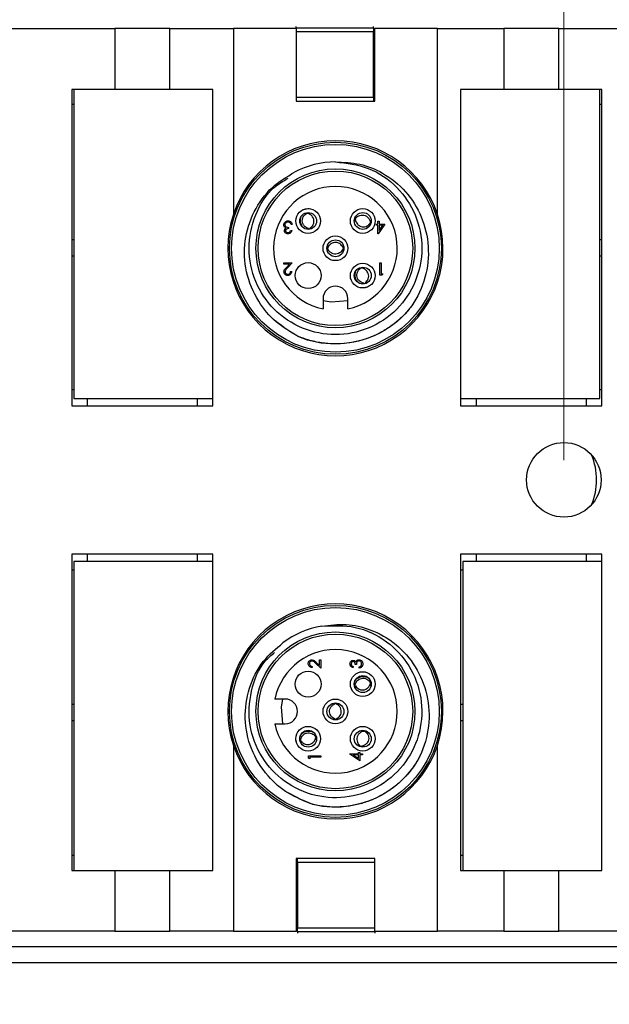
# Model space of a CAD drawing. Units: inches. Extents: x 0.4 to 16.6, y 0.2 to 10.8.
# Drawn here: x 6.8 to 8.3, y 3.9 to 6.4 of the extents above; entities that cross this region are included whole.
import ezdxf

# ---------------------------------------------------------------- set-up
doc = ezdxf.new("R2010")
doc.units = ezdxf.units.IN
doc.header["$MEASUREMENT"] = 0
doc.styles.add('SLDTEXTSTYLE0', font='TXT', dxfattribs={"width": 0.75})
doc.dimstyles.new('SLDDIMSTYLE0', dxfattribs={"dimtxt": 0.166667, "dimasz": 0.156, "dimexe": 0, "dimexo": 0.0625, "dimgap": 0.041667, "dimtad": 0, "dimtih": 1, "dimtoh": 1, "dimdec": 1, "dimrnd": 1e-09, "dimzin": 12, "dimdsep": 46, "dimtxsty": 'SLDTEXTSTYLE0', "dimsah": 1, "dimcen": 0.09, "dimadec": 0, "dimazin": 3, "dimtfac": 1, "dimtdec": 1, "dimtofl": 0, "dimtmove": 0, "dimatfit": 3, "dimfxl": 0, "dimfrac": 2, "dimtolj": 1, "dimtzin": 12, "dimarcsym": 0})

# ---------------------------------------------------------------- blocks, each defined once
blk = doc.blocks.new('_D_1')
at = {"color": 7, "linetype": 'Continuous', "lineweight": 18}
for p, q in [((6.6804, 7.7534), (6.6804, 7.5283)), ((6.6804, 7.7534), (6.7142, 7.7534)), ((7.0617, 7.7534), (7.028, 7.7534)), ((7.0617, 7.7534), (7.0617, 7.5283)), ((5.3029, 6.0856), (5.3029, 7.6335)), ((8.1939, 5.3221), (8.1939, 7.6335)), ((6.6804, 7.5283), (6.7142, 7.5283)), ((7.0617, 7.5283), (7.028, 7.5283)), ((5.3029, 7.5085), (6.5165, 7.5085)), ((8.1939, 7.5085), (7.2256, 7.5085))]:
    blk.add_line(p, q, dxfattribs=at)
for points in [[(5.3029, 7.5085), (5.4589, 7.4825), (5.4589, 7.5345)], [(8.1939, 7.5085), (8.0379, 7.5345), (8.0379, 7.4825)]]:
    blk.add_solid(points, dxfattribs=at)
at = {"color": 7, "linetype": 'Continuous', "lineweight": 18, "char_height": 0.16667, "attachment_point": 1, "style": 'SLDTEXTSTYLE0'}
for s, insert in [('73', (6.748, 7.7233)), ('2.9', (6.7173, 7.4586))]:
    blk.add_mtext(s, dxfattribs=dict(at, insert=insert))
blk = doc.blocks.new('_D_2')
at = {"color": 7, "linetype": 'Continuous', "lineweight": 18}
for p, q in [((7.6231, 8.5679), (7.6231, 8.3429)), ((7.6231, 8.5679), (7.6569, 8.5679)), ((8.1276, 8.5679), (8.0938, 8.5679)), ((8.1276, 8.5679), (8.1276, 8.3429)), ((5.3029, 6.0856), (5.3029, 8.4481)), ((9.4929, 5.3221), (9.4929, 8.4481)), ((7.6231, 8.3429), (7.6569, 8.3429)), ((8.1276, 8.3429), (8.0938, 8.3429)), ((5.3029, 8.3231), (7.4592, 8.3231)), ((9.4929, 8.3231), (8.2915, 8.3231))]:
    blk.add_line(p, q, dxfattribs=at)
for points in [[(5.3029, 8.3231), (5.4589, 8.2971), (5.4589, 8.3491)], [(9.4929, 8.3231), (9.3369, 8.3491), (9.3369, 8.2971)]]:
    blk.add_solid(points, dxfattribs=at)
at = {"color": 7, "linetype": 'Continuous', "lineweight": 18, "char_height": 0.16667, "attachment_point": 1, "style": 'SLDTEXTSTYLE0'}
for s, insert in [('106', (7.6907, 8.5379)), ('4.2', (7.7215, 8.2732))]:
    blk.add_mtext(s, dxfattribs=dict(at, insert=insert))
blk = doc.blocks.new('_D_3')
at = {"color": 7, "linetype": 'Continuous', "lineweight": 18}
for p, q in [((8.7501, 9.3379), (8.7501, 9.1128)), ((8.7501, 9.3379), (8.7839, 9.3379)), ((9.2546, 9.3379), (9.2208, 9.3379)), ((9.2546, 9.3379), (9.2546, 9.1128)), ((5.3029, 6.0856), (5.3029, 9.218)), ((11.4619, 5.3221), (11.4619, 9.218)), ((8.7501, 9.1128), (8.7839, 9.1128)), ((9.2546, 9.1128), (9.2208, 9.1128)), ((5.3029, 9.093), (8.5862, 9.093)), ((11.4619, 9.093), (9.4184, 9.093))]:
    blk.add_line(p, q, dxfattribs=at)
for points in [[(5.3029, 9.093), (5.4589, 9.067), (5.4589, 9.119)], [(11.4619, 9.093), (11.3059, 9.119), (11.3059, 9.067)]]:
    blk.add_solid(points, dxfattribs=at)
at = {"color": 7, "linetype": 'Continuous', "lineweight": 18, "char_height": 0.16667, "attachment_point": 1, "style": 'SLDTEXTSTYLE0'}
for s, insert in [('156', (8.8176, 9.3078)), ('6.2', (8.8485, 9.0431))]:
    blk.add_mtext(s, dxfattribs=dict(at, insert=insert))
blk = doc.blocks.new('_D_6')
at = {"color": 7, "linetype": 'Continuous', "lineweight": 18}
for p, q in [((5.1179, 4.2421), (5.1179, 3.5234)), ((12.1779, 4.0546), (12.1779, 3.5234)), ((8.3372, 3.8933), (8.3372, 3.6683)), ((8.3372, 3.8933), (8.371, 3.8933)), ((8.8417, 3.8933), (8.8079, 3.8933)), ((8.8417, 3.8933), (8.8417, 3.6683)), ((8.3372, 3.6683), (8.371, 3.6683)), ((8.8417, 3.6683), (8.8079, 3.6683)), ((5.1179, 3.6484), (8.1733, 3.6484)), ((12.1779, 3.6484), (9.0056, 3.6484))]:
    blk.add_line(p, q, dxfattribs=at)
for points in [[(5.1179, 3.6484), (5.2739, 3.6224), (5.2739, 3.6744)], [(12.1779, 3.6484), (12.0219, 3.6744), (12.0219, 3.6224)]]:
    blk.add_solid(points, dxfattribs=at)
at = {"color": 7, "linetype": 'Continuous', "lineweight": 18, "char_height": 0.16667, "attachment_point": 1, "style": 'SLDTEXTSTYLE0'}
for s, insert in [('179', (8.4048, 3.8633)), ('7.1', (8.4356, 3.5985))]:
    blk.add_mtext(s, dxfattribs=dict(at, insert=insert))

msp = doc.modelspace()

# ---------------------------------------------------------------- linework, layer by layer
at = {"color": 7, "linetype": 'Continuous', "lineweight": 25}
for p, q in [((7.5119, 6.4235), (7.5119, 6.427)), ((7.5119, 6.4235), (7.7089, 6.4235)), ((7.5119, 6.4221), (7.5119, 6.4235)), ((7.7089, 6.4235), (7.7089, 6.427)), ((7.7089, 6.4235), (7.7089, 6.4135)), ((6.3879, 6.4221), (7.0499, 6.4221)), ((7.0499, 6.4221), (7.0499, 6.2671)), ((7.1899, 6.4221), (7.0499, 6.4221)), ((7.1899, 6.2671), (7.1899, 6.4221)), ((7.1899, 6.4221), (7.3519, 6.4221)), ((7.3519, 6.4221), (7.3519, 5.9486)), ((7.5119, 6.4221), (7.3519, 6.4221)), ((7.5119, 6.4221), (7.5119, 6.2371)), ((7.7089, 6.4135), (7.5119, 6.4135)), ((7.5119, 6.4135), (7.5119, 6.2471)), ((7.7089, 6.4221), (7.7119, 6.4221)), ((7.7089, 6.2471), (7.7089, 6.4135)), ((7.7119, 6.2371), (7.7119, 6.4221)), ((7.8719, 6.4221), (7.7119, 6.4221)), ((7.8719, 5.9486), (7.8719, 6.4221)), ((7.8719, 6.4221), (8.0409, 6.4221)), ((8.0409, 6.4221), (8.0409, 6.2671)), ((8.1809, 6.4221), (8.0409, 6.4221)), ((8.1809, 6.2671), (8.1809, 6.4221)), ((8.1809, 6.4221), (8.3429, 6.4221)), ((7.7119, 6.3871), (7.7089, 6.3871)), ((7.7089, 6.3681), (7.7119, 6.3681)), ((7.0499, 6.2671), (6.9399, 6.2671)), ((6.9399, 6.2671), (6.9399, 5.4611)), ((6.9456, 6.2671), (6.9456, 5.4797)), ((7.2999, 6.2671), (6.9456, 6.2671)), ((7.2999, 6.2671), (7.1899, 6.2671)), ((7.2999, 5.4611), (7.2999, 6.2671)), ((7.2999, 5.4797), (7.2999, 6.2671)), ((7.5119, 6.2471), (7.7089, 6.2471)), ((7.7089, 6.2471), (7.7089, 6.2371)), ((8.0409, 6.2671), (7.9309, 6.2671)), ((7.9309, 6.2671), (7.9309, 5.4611)), ((8.2853, 6.2671), (7.9309, 6.2671)), ((7.9309, 6.2671), (7.9309, 5.4797)), ((8.2909, 6.2671), (8.1809, 6.2671)), ((8.2853, 5.4797), (8.2853, 6.2671)), ((8.2909, 5.4611), (8.2909, 6.2671)), ((6.9399, 6.2291), (6.9456, 6.2291)), ((7.5119, 6.2371), (7.7119, 6.2371)), ((8.2853, 6.2291), (8.2909, 6.2291)), ((7.5376, 5.9523), (7.5379, 5.9503)), ((7.5411, 5.953), (7.5415, 5.9508)), ((7.5016, 5.9227), (7.4987, 5.9227)), ((7.7023, 5.9279), (7.7003, 5.9285)), ((7.7166, 5.9239), (7.7202, 5.9239)), ((7.7166, 5.9207), (7.7166, 5.9239)), ((7.7202, 5.9207), (7.7166, 5.9207)), ((7.7202, 5.9311), (7.723, 5.9311)), ((7.7202, 5.9239), (7.7202, 5.9311)), ((7.7202, 5.8991), (7.7202, 5.9207)), ((7.7378, 5.9239), (7.7207, 5.8991)), ((7.723, 5.9311), (7.723, 5.9239)), ((7.723, 5.9239), (7.7378, 5.9239)), ((7.723, 5.9072), (7.7323, 5.9207)), ((7.723, 5.9207), (7.723, 5.9072)), ((7.7323, 5.9207), (7.723, 5.9207)), ((7.4927, 5.9155), (7.4927, 5.9123)), ((7.4975, 5.9071), (7.5004, 5.9071)), ((7.7207, 5.8991), (7.7202, 5.8991)), ((6.9456, 5.8836), (6.9399, 5.8836)), ((8.2909, 5.8836), (8.2853, 5.8836)), ((7.5907, 5.864), (7.593, 5.864)), ((7.5908, 5.8604), (7.5929, 5.8604)), ((6.9399, 5.8426), (6.9456, 5.8426)), ((7.4803, 5.8216), (7.4803, 5.8248)), ((7.4803, 5.8248), (7.5016, 5.8248)), ((7.4949, 5.8216), (7.4803, 5.8216)), ((7.487, 5.8132), (7.4949, 5.8216)), ((7.5016, 5.8248), (7.4894, 5.8119)), ((7.7254, 5.7935), (7.7254, 5.8248)), ((7.7254, 5.8248), (7.7282, 5.8248)), ((7.7282, 5.8248), (7.7282, 5.7967)), ((8.2853, 5.8426), (8.2909, 5.8426)), ((7.4975, 5.8032), (7.5004, 5.8032)), ((7.6752, 5.8126), (7.6756, 5.8107)), ((7.6786, 5.8137), (7.6791, 5.8115)), ((7.7282, 5.7967), (7.733, 5.7967)), ((7.733, 5.7967), (7.7312, 5.7935)), ((7.7312, 5.7935), (7.7254, 5.7935)), ((7.5804, 5.7341), (7.5804, 5.7078)), ((7.6434, 5.7078), (7.6434, 5.7341)), ((6.9456, 5.5011), (6.9399, 5.5011)), ((8.2909, 5.5011), (8.2853, 5.5011)), ((6.9456, 5.4797), (7.2999, 5.4797)), ((6.9799, 5.4611), (6.9799, 5.4797)), ((7.2599, 5.4797), (7.2599, 5.4611)), ((7.9309, 5.4797), (8.2853, 5.4797)), ((7.9709, 5.4611), (7.9709, 5.4797)), ((8.2509, 5.4797), (8.2509, 5.4611)), ((6.9399, 5.4611), (7.2999, 5.4611)), ((7.9309, 5.4611), (8.2909, 5.4611)), ((7.2999, 5.0831), (6.9399, 5.0831)), ((6.9399, 5.0831), (6.9399, 4.2771)), ((6.9799, 5.0645), (6.9799, 5.0831)), ((7.2599, 5.0831), (7.2599, 5.0645)), ((7.2999, 4.2771), (7.2999, 5.0831)), ((8.2909, 5.0831), (7.9309, 5.0831)), ((7.9309, 5.0831), (7.9309, 4.2771)), ((7.9709, 5.0645), (7.9709, 5.0831)), ((8.2509, 5.0831), (8.2509, 5.0645)), ((8.2909, 4.2771), (8.2909, 5.0831)), ((6.9399, 5.0431), (6.9456, 5.0431)), ((7.2999, 5.0645), (6.9456, 5.0645)), ((6.9456, 5.0645), (6.9456, 4.2771)), ((7.2999, 4.2771), (7.2999, 5.0645)), ((7.9309, 5.0431), (7.9366, 5.0431)), ((8.2909, 5.0645), (7.9366, 5.0645)), ((7.9366, 5.0645), (7.9366, 4.2771)), ((8.2909, 4.2771), (8.2909, 5.0645)), ((7.553, 4.7965), (7.553, 4.7937)), ((7.5746, 4.7925), (7.5617, 4.8046)), ((7.5631, 4.807), (7.5714, 4.7992)), ((7.5714, 4.7992), (7.5714, 4.8138)), ((7.5714, 4.8138), (7.5746, 4.8138)), ((7.5746, 4.8138), (7.5746, 4.7925)), ((7.6569, 4.7965), (7.6569, 4.7937)), ((7.6653, 4.8013), (7.6621, 4.8013)), ((7.6725, 4.7925), (7.6725, 4.7953)), ((7.7021, 4.7564), (7.7001, 4.7562)), ((7.7029, 4.753), (7.7006, 4.7526)), ((6.9456, 4.6996), (6.9399, 4.6996)), ((7.4839, 4.7136), (7.4576, 4.7136)), ((7.6103, 4.7033), (7.6102, 4.7011)), ((7.6138, 4.7034), (7.6138, 4.7011)), ((7.9366, 4.6996), (7.9309, 4.6996)), ((6.9399, 4.6586), (6.9456, 4.6586)), ((7.4576, 4.6506), (7.4839, 4.6506)), ((7.9309, 4.6586), (7.9366, 4.6586)), ((7.5624, 4.6189), (7.5605, 4.6185)), ((7.3519, 4.5957), (7.3519, 4.1221)), ((7.5635, 4.6155), (7.5613, 4.6149)), ((7.6777, 4.5918), (7.6783, 4.5937)), ((7.8719, 4.1221), (7.8719, 4.5957)), ((7.5434, 4.5687), (7.5746, 4.5687)), ((7.5434, 4.5629), (7.5434, 4.5687)), ((7.5466, 4.5659), (7.5466, 4.5611)), ((7.5746, 4.5659), (7.5466, 4.5659)), ((7.5746, 4.5687), (7.5746, 4.5659)), ((7.6489, 4.5739), (7.6705, 4.5739)), ((7.6489, 4.5733), (7.6489, 4.5739)), ((7.6737, 4.5563), (7.6489, 4.5733)), ((7.657, 4.5711), (7.6705, 4.5618)), ((7.6705, 4.5711), (7.657, 4.5711)), ((7.6705, 4.5775), (7.6737, 4.5775)), ((7.6705, 4.5739), (7.6705, 4.5775)), ((7.6705, 4.5618), (7.6705, 4.5711)), ((7.6737, 4.5775), (7.6737, 4.5739)), ((7.6737, 4.5739), (7.681, 4.5739)), ((7.681, 4.5711), (7.6737, 4.5711)), ((7.6737, 4.5711), (7.6737, 4.5563)), ((7.681, 4.5739), (7.681, 4.5711)), ((7.5466, 4.5611), (7.5434, 4.5629)), ((6.9456, 4.3151), (6.9399, 4.3151)), ((7.9366, 4.3151), (7.9309, 4.3151)), ((7.7119, 4.3071), (7.5119, 4.3071)), ((7.5119, 4.3071), (7.5119, 4.1221)), ((7.5149, 4.2971), (7.5149, 4.3071)), ((7.5149, 4.2971), (7.5149, 4.1308)), ((7.7119, 4.2971), (7.5149, 4.2971)), ((7.7119, 4.1221), (7.7119, 4.3071)), ((7.7119, 4.1308), (7.7119, 4.2971)), ((6.9399, 4.2771), (7.0499, 4.2771)), ((6.9456, 4.2771), (7.2999, 4.2771)), ((7.0499, 4.2771), (7.0499, 4.1221)), ((7.1899, 4.1221), (7.1899, 4.2771)), ((7.1899, 4.2771), (7.2999, 4.2771)), ((7.9309, 4.2771), (8.0409, 4.2771)), ((7.9366, 4.2771), (8.2909, 4.2771)), ((8.0409, 4.2771), (8.0409, 4.1221)), ((8.1809, 4.2771), (8.2909, 4.2771)), ((8.1809, 4.1221), (8.1809, 4.2771)), ((7.5149, 4.1761), (7.5119, 4.1761)), ((7.5119, 4.1571), (7.5149, 4.1571)), ((7.0499, 4.1221), (6.3879, 4.1221)), ((7.0499, 4.1221), (7.1899, 4.1221)), ((7.3519, 4.1221), (7.1899, 4.1221)), ((7.3519, 4.1221), (7.5119, 4.1221)), ((7.5149, 4.1221), (7.5119, 4.1221)), ((7.5149, 4.1308), (7.7119, 4.1308)), ((7.5149, 4.1208), (7.5149, 4.1308)), ((7.7119, 4.1208), (7.5149, 4.1208)), ((7.5149, 4.1208), (7.5149, 4.1173)), ((7.7119, 4.1221), (7.7119, 4.1208)), ((7.7119, 4.1221), (7.8719, 4.1221)), ((7.7119, 4.1208), (7.7119, 4.1173)), ((8.0409, 4.1221), (7.8719, 4.1221)), ((8.0409, 4.1221), (8.1809, 4.1221)), ((8.3429, 4.1221), (8.1809, 4.1221)), ((12.1154, 4.0821), (5.3679, 4.0821)), ((5.3679, 4.0421), (12.1154, 4.0421))]:
    msp.add_line(p, q, dxfattribs=at)
at = {"color": 7, "linetype": 'Continuous', "lineweight": 25, "flags": 128}
for points in [[(7.6434, 5.728), (7.6006, 5.7248), (7.5804, 5.728)], [(7.4778, 4.6506), (7.4746, 4.6935), (7.4778, 4.7136)]]:
    msp.add_lwpolyline(points, dxfattribs=at)
at = {"color": 7, "linetype": 'Continuous', "lineweight": 25}
for centre, radius in [((7.6119, 5.8621), 0.27), ((7.6119, 5.8621), 0.2647), ((7.6119, 5.8621), 0.2025), ((7.6119, 5.8621), 0.1969), ((7.5423, 5.9317), 0.0315), ((7.5423, 5.9317), 0.0215), ((7.6815, 5.9317), 0.0315), ((7.6815, 5.9317), 0.0215), ((7.6119, 5.8621), 0.0315), ((7.6119, 5.8621), 0.0215), ((7.5423, 5.7925), 0.033), ((7.6815, 5.7925), 0.0315), ((7.6815, 5.7925), 0.0215), ((8.1939, 5.2721), 0.095), ((7.6119, 4.6821), 0.27), ((7.6119, 4.6821), 0.2647), ((7.6119, 4.6821), 0.2025), ((7.6119, 4.6821), 0.1969), ((7.5423, 4.7517), 0.033), ((7.6815, 4.7517), 0.0315), ((7.6815, 4.7517), 0.0215), ((7.6119, 4.6821), 0.0315), ((7.6119, 4.6821), 0.0215), ((7.5423, 4.6125), 0.0315), ((7.6815, 4.6125), 0.0315), ((7.5423, 4.6125), 0.0215), ((7.6815, 4.6125), 0.0215)]:
    msp.add_circle(centre, radius, dxfattribs=at)
for centre, radius, start, end in [((7.6119, 5.8621), 0.274, 18.3947, 161.6053), ((7.6119, 5.8621), 0.22, 90, 118.3374), ((7.6119, 5.8621), 0.1575, 281.5369, 258.4631), ((7.6119, 5.8621), 0.274, 161.6053, 18.3947), ((7.6119, 5.7341), 0.0315, 0, 180), ((8.1149, 5.2721), 0.1625, 336.9333, 23.0667), ((7.6119, 4.6821), 0.274, 341.6053, 198.3947), ((7.6119, 4.6821), 0.22, 99.1229, 127.4602), ((7.6119, 4.6821), 0.1575, 191.537, 168.463), ((7.4839, 4.6821), 0.0315, 270.0001, 89.9999), ((7.6119, 4.6821), 0.274, 198.3947, 341.6053)]:
    msp.add_arc(centre, radius, start, end, dxfattribs=at)
for points, knots in [([(7.6119, 6.0821), (7.6405, 6.0789), (7.6984, 6.0723), (7.7715, 6.0214), (7.8204, 5.9486), (7.8378, 5.8621), (7.8204, 5.7758), (7.7715, 5.7025), (7.6984, 5.6536), (7.6119, 5.6365), (7.5255, 5.6536), (7.4524, 5.7025), (7.4035, 5.7757), (7.3859, 5.8624), (7.4041, 5.9475), (7.4421, 6.0118), (7.4788, 6.0334), (7.4911, 6.0407)], [0, 0, 0, 0, 0.068535, 0.13886, 0.206417, 0.276135, 0.345853, 0.413411, 0.483735, 0.55227, 0.620806, 0.69113, 0.758688, 0.828406, 0.898124, 0.965681, 1, 1, 1, 1]), ([(7.6119, 6.0821), (7.6328, 6.0814), (7.6744, 6.0798), (7.7373, 6.0543), (7.7938, 6.0091), (7.8346, 5.943), (7.8526, 5.8662), (7.8443, 5.7865), (7.8197, 5.7339), (7.8016, 5.7094), (7.7992, 5.7063)], [0, 0, 0, 0, 0.118672, 0.237345, 0.381802, 0.526235, 0.674272, 0.825797, 0.977305, 1, 1, 1, 1]), ([(7.5177, 5.6374), (7.4978, 5.6489), (7.4582, 5.6719), (7.411, 5.7289), (7.3811, 5.8003), (7.3778, 5.8812), (7.4012, 5.9567), (7.4457, 6.0191), (7.4878, 6.0441), (7.5075, 6.0558)], [0, 0, 0, 0, 0.13137, 0.262739, 0.419234, 0.57032, 0.719566, 0.868922, 1, 1, 1, 1]), ([(7.5343, 5.9119), (7.5327, 5.9129), (7.5288, 5.9155), (7.5247, 5.9221), (7.5224, 5.9303), (7.5233, 5.9387), (7.5252, 5.9444), (7.5272, 5.9465), (7.5273, 5.9466)], [0, 0, 0, 0, 0.141379, 0.355735, 0.5652, 0.780544, 0.992492, 1, 1, 1, 1]), ([(7.5432, 5.9127), (7.5411, 5.9134), (7.5369, 5.9147), (7.5318, 5.9193), (7.5283, 5.9252), (7.527, 5.932), (7.5281, 5.9389), (7.5313, 5.9451), (7.5351, 5.9487), (7.5375, 5.9501), (7.5379, 5.9503)], [0, 0, 0, 0, 0.13389, 0.269164, 0.41116, 0.549091, 0.687778, 0.827268, 0.972765, 1, 1, 1, 1]), ([(7.5311, 5.9612), (7.5334, 5.9619), (7.538, 5.9633), (7.5428, 5.9632), (7.5452, 5.9631)], [0, 0, 0, 0, 0.4922831, 1, 1, 1, 1]), ([(7.5465, 5.9516), (7.5441, 5.9518), (7.5394, 5.9524), (7.535, 5.9505), (7.5328, 5.9496)], [0, 0, 0, 0, 0.494733, 1, 1, 1, 1]), ([(7.5468, 5.9132), (7.5486, 5.9144), (7.5523, 5.9169), (7.5559, 5.9227), (7.5576, 5.9293), (7.557, 5.9363), (7.5541, 5.9425), (7.5492, 5.9476), (7.5446, 5.95), (7.5419, 5.9507), (7.5415, 5.9508)], [0, 0, 0, 0, 0.133892, 0.269164, 0.41116, 0.54909, 0.687779, 0.827269, 0.972767, 1, 1, 1, 1]), ([(7.6637, 5.9385), (7.6651, 5.9401), (7.6681, 5.9434), (7.6743, 5.9463), (7.6811, 5.9472), (7.6879, 5.9457), (7.6937, 5.942), (7.6981, 5.9366), (7.7, 5.9317), (7.7003, 5.9289), (7.7003, 5.9285)], [0, 0, 0, 0, 0.133892, 0.269165, 0.411161, 0.54909, 0.687779, 0.827269, 0.972765, 1, 1, 1, 1]), ([(7.4803, 5.9219), (7.4805, 5.9234), (7.481, 5.9265), (7.4839, 5.9298), (7.4875, 5.9317), (7.4899, 5.9319), (7.4911, 5.9319)], [0, 0, 0, 0, 0.279304, 0.558842, 0.779284, 1, 1, 1, 1]), ([(7.4822, 5.9163), (7.4816, 5.9173), (7.4805, 5.919), (7.4804, 5.921), (7.4803, 5.9219)], [0, 0, 0, 0, 0.559414, 1, 1, 1, 1]), ([(7.4911, 5.9287), (7.49, 5.9287), (7.4878, 5.9285), (7.4852, 5.9269), (7.4834, 5.9247), (7.4832, 5.923), (7.4831, 5.9221)], [0, 0, 0, 0, 0.280604, 0.560151, 0.780302, 1, 1, 1, 1]), ([(7.4831, 5.9221), (7.4832, 5.9216), (7.4833, 5.9205), (7.4842, 5.9185), (7.4871, 5.9158), (7.4905, 5.9156), (7.4927, 5.9155)], [0, 0, 0, 0, 0.125583, 0.251187, 0.5006, 1, 1, 1, 1]), ([(7.4911, 5.9319), (7.4926, 5.9318), (7.4954, 5.9316), (7.4988, 5.9292), (7.5008, 5.926), (7.5013, 5.9238), (7.5016, 5.9227)], [0, 0, 0, 0, 0.279886, 0.558979, 0.779261, 1, 1, 1, 1]), ([(7.4963, 5.927), (7.4954, 5.9276), (7.4938, 5.9286), (7.4919, 5.9287), (7.4911, 5.9287)], [0, 0, 0, 0, 0.558758, 1, 1, 1, 1]), ([(7.4987, 5.9227), (7.4985, 5.9236), (7.498, 5.9253), (7.4968, 5.9265), (7.4963, 5.927)], [0, 0, 0, 0, 0.560706, 1, 1, 1, 1]), ([(7.6627, 5.935), (7.6623, 5.9351), (7.6616, 5.9353), (7.6609, 5.9355), (7.6606, 5.9356)], [0, 0, 0, 0, 0.567206, 1, 1, 1, 1]), ([(7.665, 5.9435), (7.6638, 5.9414), (7.6614, 5.9373), (7.6614, 5.9325), (7.6614, 5.9301)], [0, 0, 0, 0, 0.505238, 1, 1, 1, 1]), ([(7.6637, 5.9385), (7.6633, 5.9386), (7.6626, 5.9388), (7.6619, 5.9389), (7.6616, 5.939)], [0, 0, 0, 0, 0.590873, 1, 1, 1, 1]), ([(7.6627, 5.935), (7.6632, 5.9328), (7.664, 5.9285), (7.6679, 5.9228), (7.6733, 5.9187), (7.6799, 5.9165), (7.6868, 5.9167), (7.6934, 5.9191), (7.6974, 5.9224), (7.6991, 5.9247), (7.6994, 5.925)], [0, 0, 0, 0, 0.13389, 0.269164, 0.411162, 0.549092, 0.687779, 0.827269, 0.972766, 1, 1, 1, 1]), ([(7.6981, 5.9201), (7.6993, 5.9222), (7.7017, 5.9263), (7.7017, 5.9311), (7.7017, 5.9335)], [0, 0, 0, 0, 0.494736, 1, 1, 1, 1]), ([(7.7017, 5.9244), (7.7017, 5.9244), (7.7009, 5.9246), (7.7002, 5.9248), (7.6994, 5.925)], [0, 0, 0, 0, 0.01809, 1, 1, 1, 1]), ([(7.4819, 5.9072), (7.482, 5.9079), (7.4821, 5.9094), (7.4832, 5.9118), (7.4847, 5.9129), (7.4856, 5.9136)], [0, 0, 0, 0, 0.280512, 0.560799, 1, 1, 1, 1]), ([(7.491, 5.8991), (7.4898, 5.8992), (7.4873, 5.8995), (7.4842, 5.9015), (7.4823, 5.9042), (7.482, 5.9062), (7.4819, 5.9072)], [0, 0, 0, 0, 0.280089, 0.55987, 0.780102, 1, 1, 1, 1]), ([(7.4856, 5.9136), (7.4848, 5.914), (7.4835, 5.9147), (7.4826, 5.9158), (7.4822, 5.9163)], [0, 0, 0, 0, 0.55977, 1, 1, 1, 1]), ([(7.4927, 5.9123), (7.491, 5.9121), (7.4883, 5.9119), (7.4857, 5.9101), (7.4849, 5.9085), (7.4848, 5.9076), (7.4847, 5.9072)], [0, 0, 0, 0, 0.499414, 0.749015, 0.874539, 1, 1, 1, 1]), ([(7.4847, 5.9072), (7.4849, 5.9064), (7.4852, 5.9047), (7.4876, 5.9027), (7.4897, 5.9025), (7.491, 5.9023)], [0, 0, 0, 0, 0.2788595, 0.5600774, 1, 1, 1, 1]), ([(7.5004, 5.9071), (7.5, 5.9059), (7.4993, 5.9035), (7.4969, 5.9008), (7.494, 5.8993), (7.492, 5.8992), (7.491, 5.8991)], [0, 0, 0, 0, 0.280293, 0.559683, 0.779747, 1, 1, 1, 1]), ([(7.491, 5.9023), (7.4918, 5.9024), (7.4934, 5.9025), (7.496, 5.9041), (7.497, 5.9059), (7.4975, 5.9071)], [0, 0, 0, 0, 0.280645, 0.560364, 1, 1, 1, 1]), ([(7.5381, 5.9119), (7.5405, 5.9116), (7.5452, 5.9111), (7.5496, 5.9129), (7.5518, 5.9138)], [0, 0, 0, 0, 0.5052328, 1, 1, 1, 1]), ([(7.5432, 5.9127), (7.5433, 5.9123), (7.5434, 5.9115), (7.5435, 5.9107), (7.5436, 5.9104)], [0, 0, 0, 0, 0.549031, 1, 1, 1, 1]), ([(7.5468, 5.9132), (7.5468, 5.9128), (7.5469, 5.9121), (7.547, 5.9114), (7.547, 5.9112)], [0, 0, 0, 0, 0.638916, 1, 1, 1, 1]), ([(7.631, 5.8639), (7.63, 5.8658), (7.6281, 5.8698), (7.6228, 5.8743), (7.6165, 5.8769), (7.6096, 5.8773), (7.603, 5.8753), (7.5973, 5.8712), (7.5942, 5.867), (7.5931, 5.8644), (7.593, 5.864)], [0, 0, 0, 0, 0.133892, 0.269164, 0.411163, 0.54909, 0.687779, 0.827268, 0.972766, 1, 1, 1, 1]), ([(7.5929, 5.8691), (7.5923, 5.8668), (7.5911, 5.8622), (7.5923, 5.8576), (7.5929, 5.8552)], [0, 0, 0, 0, 0.494735, 1, 1, 1, 1]), ([(7.6309, 5.8603), (7.63, 5.8583), (7.628, 5.8543), (7.6227, 5.8499), (7.6164, 5.8473), (7.6094, 5.847), (7.6029, 5.8491), (7.5972, 5.8532), (7.5941, 5.8574), (7.5931, 5.86), (7.5929, 5.8604)], [0, 0, 0, 0, 0.133891, 0.269164, 0.41116, 0.549092, 0.687778, 0.827269, 0.972766, 1, 1, 1, 1]), ([(7.6309, 5.8551), (7.6316, 5.8574), (7.6328, 5.862), (7.6316, 5.8666), (7.631, 5.8689)], [0, 0, 0, 0, 0.505239, 1, 1, 1, 1]), ([(7.6309, 5.8639), (7.6314, 5.8639), (7.6322, 5.8638), (7.633, 5.8638), (7.6333, 5.8638)], [0, 0, 0, 0, 0.539746, 1, 1, 1, 1]), ([(7.6309, 5.8603), (7.6314, 5.8603), (7.632, 5.8603), (7.6327, 5.8603), (7.633, 5.8603)], [0, 0, 0, 0, 0.631276, 1, 1, 1, 1]), ([(7.4807, 5.802), (7.4809, 5.8035), (7.4812, 5.806), (7.4832, 5.8089), (7.4851, 5.8111), (7.4864, 5.8125), (7.487, 5.8132)], [0, 0, 0, 0, 0.338368, 0.558749, 0.77936, 1, 1, 1, 1]), ([(7.4902, 5.7927), (7.4888, 5.7929), (7.486, 5.7931), (7.4829, 5.7957), (7.481, 5.7988), (7.4808, 5.8009), (7.4807, 5.802)], [0, 0, 0, 0, 0.279889, 0.559228, 0.779582, 1, 1, 1, 1]), ([(7.4894, 5.8119), (7.4885, 5.8109), (7.487, 5.8093), (7.4851, 5.807), (7.4838, 5.8048), (7.4836, 5.8031), (7.4835, 5.8023)], [0, 0, 0, 0, 0.340538, 0.560851, 0.780596, 1, 1, 1, 1]), ([(7.4835, 5.8023), (7.4837, 5.8013), (7.4839, 5.7994), (7.4858, 5.7973), (7.488, 5.7961), (7.4895, 5.796), (7.4903, 5.7959)], [0, 0, 0, 0, 0.279126, 0.558978, 0.779355, 1, 1, 1, 1]), ([(7.5004, 5.8032), (7.5002, 5.8016), (7.4998, 5.7986), (7.4971, 5.7951), (7.4937, 5.793), (7.4914, 5.7928), (7.4902, 5.7927)], [0, 0, 0, 0, 0.280032, 0.559516, 0.779672, 1, 1, 1, 1]), ([(7.4903, 5.7959), (7.4914, 5.7961), (7.4935, 5.7963), (7.4959, 5.7982), (7.4972, 5.8007), (7.4974, 5.8023), (7.4975, 5.8032)], [0, 0, 0, 0, 0.279697, 0.558846, 0.779175, 1, 1, 1, 1]), ([(7.6748, 5.7723), (7.6732, 5.7732), (7.6692, 5.7754), (7.6648, 5.7815), (7.6618, 5.7895), (7.662, 5.798), (7.6636, 5.8041), (7.6657, 5.8067), (7.666, 5.807)], [0, 0, 0, 0, 0.128571, 0.338811, 0.544254, 0.755463, 0.963337, 1, 1, 1, 1]), ([(7.684, 5.7736), (7.6818, 5.7741), (7.6775, 5.7752), (7.672, 5.7793), (7.6681, 5.7849), (7.6663, 5.7916), (7.6668, 5.7985), (7.6695, 5.8049), (7.6729, 5.8088), (7.6752, 5.8104), (7.6756, 5.8107)], [0, 0, 0, 0, 0.133889, 0.269163, 0.411159, 0.54909, 0.687778, 0.827268, 0.972766, 1, 1, 1, 1]), ([(7.684, 5.8126), (7.6817, 5.8127), (7.6769, 5.8129), (7.6727, 5.8107), (7.6706, 5.8095)], [0, 0, 0, 0, 0.494736, 1, 1, 1, 1]), ([(7.6875, 5.7744), (7.6892, 5.7758), (7.6926, 5.7786), (7.6958, 5.7846), (7.697, 5.7914), (7.6958, 5.7982), (7.6923, 5.8042), (7.6871, 5.8089), (7.6823, 5.811), (7.6796, 5.8114), (7.6791, 5.8115)], [0, 0, 0, 0, 0.133891, 0.269164, 0.41116, 0.549091, 0.687779, 0.827267, 0.972766, 1, 1, 1, 1]), ([(7.6789, 5.7725), (7.6813, 5.7724), (7.6861, 5.7722), (7.6903, 5.7744), (7.6924, 5.7755)], [0, 0, 0, 0, 0.505237, 1, 1, 1, 1]), ([(7.6839, 5.7736), (7.684, 5.7732), (7.6842, 5.7725), (7.6844, 5.7718), (7.6844, 5.7716)], [0, 0, 0, 0, 0.609937, 1, 1, 1, 1]), ([(7.6875, 5.7744), (7.6876, 5.774), (7.6877, 5.7733), (7.6878, 5.7726), (7.6879, 5.7724)], [0, 0, 0, 0, 0.62132, 1, 1, 1, 1]), ([(7.6952, 5.7642), (7.693, 5.7633), (7.6886, 5.7614), (7.6838, 5.7612), (7.6815, 5.761)], [0, 0, 0, 0, 0.50476, 1, 1, 1, 1]), ([(7.7992, 5.7063), (7.7945, 5.7009), (7.7684, 5.6713), (7.707, 5.6308), (7.6121, 5.6128), (7.5223, 5.6276), (7.478, 5.6623), (7.4587, 5.6774)], [0, 0, 0, 0, 0.05666, 0.311713, 0.560276, 0.80884, 1, 1, 1, 1]), ([(7.7992, 5.7063), (7.7957, 5.7022), (7.7852, 5.6901), (7.7654, 5.672), (7.7392, 5.6535), (7.7106, 5.6386), (7.6804, 5.6276), (7.649, 5.6206), (7.617, 5.6178), (7.584, 5.6193), (7.5564, 5.6244), (7.5341, 5.631), (7.5232, 5.6353), (7.5177, 5.6374)], [0, 0, 0, 0, 0.051614, 0.155012, 0.258409, 0.361806, 0.465203, 0.5686, 0.671997, 0.775394, 0.886508, 0.943105, 1, 1, 1, 1]), ([(7.5771, 4.8994), (7.6058, 4.9007), (7.664, 4.9033), (7.7442, 4.8647), (7.8041, 4.8006), (7.8349, 4.7179), (7.8315, 4.6299), (7.7948, 4.5498), (7.7304, 4.4899), (7.6477, 4.4594), (7.5596, 4.4625), (7.4797, 4.4992), (7.4199, 4.5638), (7.3887, 4.6466), (7.3934, 4.7333), (7.4187, 4.8001), (7.4485, 4.8253), (7.4568, 4.8323)], [0, 0, 0, 0, 0.06911, 0.140023, 0.208147, 0.27845, 0.348752, 0.416876, 0.48779, 0.556899, 0.626009, 0.696923, 0.765046, 0.835349, 0.905651, 0.973775, 1, 1, 1, 1]), ([(7.5771, 4.8994), (7.5978, 4.9019), (7.6391, 4.907), (7.7053, 4.8918), (7.7682, 4.8561), (7.819, 4.7973), (7.8489, 4.7243), (7.8534, 4.6443), (7.8374, 4.5884), (7.8234, 4.5614), (7.8216, 4.5579)], [0, 0, 0, 0, 0.1186721, 0.2373451, 0.3818017, 0.5262352, 0.6742724, 0.8257973, 0.9773053, 1, 1, 1, 1]), ([(7.5545, 4.4453), (7.5331, 4.4535), (7.4903, 4.4699), (7.4346, 4.5187), (7.3939, 4.5845), (7.3777, 4.6638), (7.3888, 4.7421), (7.4229, 4.8108), (7.4605, 4.8421), (7.4781, 4.8568)], [0, 0, 0, 0, 0.13137, 0.262739, 0.419234, 0.57032, 0.719566, 0.868921, 1, 1, 1, 1]), ([(7.5426, 4.8039), (7.5427, 4.8053), (7.5429, 4.8081), (7.5455, 4.8112), (7.5486, 4.8131), (7.5508, 4.8133), (7.5518, 4.8134)], [0, 0, 0, 0, 0.279891, 0.559225, 0.779584, 1, 1, 1, 1]), ([(7.553, 4.7937), (7.5514, 4.7939), (7.5484, 4.7943), (7.5449, 4.7969), (7.5429, 4.8003), (7.5427, 4.8027), (7.5426, 4.8039)], [0, 0, 0, 0, 0.280033, 0.559518, 0.779668, 1, 1, 1, 1]), ([(7.5521, 4.8106), (7.5511, 4.8104), (7.5492, 4.8102), (7.5471, 4.8083), (7.5459, 4.8061), (7.5458, 4.8045), (7.5458, 4.8038)], [0, 0, 0, 0, 0.279122, 0.558977, 0.779348, 1, 1, 1, 1]), ([(7.5458, 4.8038), (7.5459, 4.8027), (7.5461, 4.8006), (7.548, 4.7982), (7.5505, 4.7969), (7.5521, 4.7966), (7.553, 4.7965)], [0, 0, 0, 0, 0.2796965, 0.5588463, 0.7791707, 1, 1, 1, 1]), ([(7.5518, 4.8134), (7.5533, 4.8132), (7.5558, 4.8129), (7.5587, 4.8109), (7.5609, 4.809), (7.5623, 4.8077), (7.5631, 4.807)], [0, 0, 0, 0, 0.338367, 0.558747, 0.779362, 1, 1, 1, 1]), ([(7.5617, 4.8046), (7.5607, 4.8056), (7.5591, 4.807), (7.5569, 4.8089), (7.5546, 4.8103), (7.5529, 4.8105), (7.5521, 4.8106)], [0, 0, 0, 0, 0.340538, 0.560847, 0.780596, 1, 1, 1, 1]), ([(7.6489, 4.803), (7.649, 4.8043), (7.6493, 4.8068), (7.6513, 4.8099), (7.654, 4.8118), (7.656, 4.812), (7.657, 4.8122)], [0, 0, 0, 0, 0.280086, 0.559871, 0.780104, 1, 1, 1, 1]), ([(7.6569, 4.7937), (7.6557, 4.7941), (7.6533, 4.7948), (7.6507, 4.7972), (7.6491, 4.8001), (7.649, 4.8021), (7.6489, 4.803)], [0, 0, 0, 0, 0.280291, 0.55968, 0.779748, 1, 1, 1, 1]), ([(7.657, 4.8094), (7.6562, 4.8092), (7.6545, 4.8089), (7.6525, 4.8065), (7.6523, 4.8044), (7.6521, 4.8031)], [0, 0, 0, 0, 0.2788561, 0.5600787, 1, 1, 1, 1]), ([(7.6521, 4.8031), (7.6522, 4.8023), (7.6523, 4.8006), (7.6539, 4.7981), (7.6558, 4.7971), (7.6569, 4.7965)], [0, 0, 0, 0, 0.2806391, 0.5603612, 1, 1, 1, 1]), ([(7.657, 4.8122), (7.6577, 4.8121), (7.6592, 4.812), (7.6616, 4.8109), (7.6627, 4.8094), (7.6634, 4.8085)], [0, 0, 0, 0, 0.2805114, 0.5607875, 1, 1, 1, 1]), ([(7.6621, 4.8013), (7.662, 4.8031), (7.6617, 4.8058), (7.6599, 4.8083), (7.6583, 4.8092), (7.6574, 4.8093), (7.657, 4.8094)], [0, 0, 0, 0, 0.4994214, 0.7490187, 0.8745463, 1, 1, 1, 1]), ([(7.6634, 4.8085), (7.6638, 4.8092), (7.6645, 4.8105), (7.6656, 4.8115), (7.6661, 4.8119)], [0, 0, 0, 0, 0.55979, 1, 1, 1, 1]), ([(7.6719, 4.811), (7.6714, 4.8109), (7.6703, 4.8108), (7.6683, 4.8098), (7.6656, 4.8069), (7.6655, 4.8036), (7.6653, 4.8013)], [0, 0, 0, 0, 0.125578, 0.251191, 0.500603, 1, 1, 1, 1]), ([(7.6661, 4.8119), (7.6671, 4.8125), (7.6688, 4.8136), (7.6708, 4.8137), (7.6717, 4.8138)], [0, 0, 0, 0, 0.559407, 1, 1, 1, 1]), ([(7.6717, 4.8138), (7.6732, 4.8135), (7.6763, 4.8131), (7.6796, 4.8102), (7.6815, 4.8066), (7.6817, 4.8042), (7.6818, 4.803)], [0, 0, 0, 0, 0.2793, 0.558839, 0.779278, 1, 1, 1, 1]), ([(7.6785, 4.803), (7.6785, 4.8041), (7.6783, 4.8063), (7.6767, 4.8089), (7.6745, 4.8106), (7.6728, 4.8109), (7.6719, 4.811)], [0, 0, 0, 0, 0.280597, 0.560146, 0.780303, 1, 1, 1, 1]), ([(7.6818, 4.803), (7.6816, 4.8015), (7.6814, 4.7987), (7.679, 4.7953), (7.6758, 4.7933), (7.6736, 4.7928), (7.6725, 4.7925)], [0, 0, 0, 0, 0.279886, 0.558976, 0.779266, 1, 1, 1, 1]), ([(7.6725, 4.7953), (7.6734, 4.7956), (7.6751, 4.7961), (7.6763, 4.7973), (7.6769, 4.7978)], [0, 0, 0, 0, 0.560685, 1, 1, 1, 1]), ([(7.6769, 4.7978), (7.6774, 4.7987), (7.6784, 4.8003), (7.6785, 4.8022), (7.6785, 4.803)], [0, 0, 0, 0, 0.558749, 1, 1, 1, 1]), ([(7.6617, 4.7598), (7.6627, 4.7614), (7.6653, 4.7653), (7.6719, 4.7694), (7.6801, 4.7716), (7.6885, 4.7708), (7.6942, 4.7689), (7.6963, 4.7669), (7.6964, 4.7668)], [0, 0, 0, 0, 0.141376, 0.355736, 0.565202, 0.780544, 0.992491, 1, 1, 1, 1]), ([(7.6625, 4.7509), (7.6632, 4.7529), (7.6645, 4.7571), (7.6691, 4.7623), (7.675, 4.7657), (7.6818, 4.767), (7.6887, 4.766), (7.6949, 4.7627), (7.6985, 4.759), (7.6999, 4.7566), (7.7001, 4.7562)], [0, 0, 0, 0, 0.133892, 0.269165, 0.411162, 0.54909, 0.687777, 0.827268, 0.972766, 1, 1, 1, 1]), ([(7.6625, 4.7509), (7.6621, 4.7508), (7.6613, 4.7507), (7.6605, 4.7506), (7.6602, 4.7505)], [0, 0, 0, 0, 0.5490756, 1, 1, 1, 1]), ([(7.663, 4.7473), (7.6626, 4.7472), (7.6619, 4.7472), (7.6612, 4.7471), (7.661, 4.747)], [0, 0, 0, 0, 0.6388939, 1, 1, 1, 1]), ([(7.6617, 4.756), (7.6615, 4.7536), (7.6609, 4.7489), (7.6627, 4.7445), (7.6636, 4.7423)], [0, 0, 0, 0, 0.505239, 1, 1, 1, 1]), ([(7.663, 4.7473), (7.6642, 4.7455), (7.6667, 4.7418), (7.6725, 4.7382), (7.6792, 4.7365), (7.6861, 4.7371), (7.6923, 4.74), (7.6974, 4.7448), (7.6998, 4.7495), (7.7005, 4.7522), (7.7006, 4.7526)], [0, 0, 0, 0, 0.133892, 0.269166, 0.41116, 0.54909, 0.687779, 0.827269, 0.972766, 1, 1, 1, 1]), ([(7.7014, 4.7476), (7.7016, 4.75), (7.7022, 4.7547), (7.7003, 4.7591), (7.6994, 4.7613)], [0, 0, 0, 0, 0.494735, 1, 1, 1, 1]), ([(7.6101, 4.6631), (7.6081, 4.6641), (7.6042, 4.6661), (7.5997, 4.6713), (7.5971, 4.6777), (7.5968, 4.6846), (7.5989, 4.6912), (7.603, 4.6969), (7.6072, 4.7), (7.6098, 4.701), (7.6102, 4.7011)], [0, 0, 0, 0, 0.1338931, 0.2691648, 0.4111615, 0.5490918, 0.6877791, 0.8272694, 0.9727656, 1, 1, 1, 1]), ([(7.6189, 4.7012), (7.6166, 4.7018), (7.612, 4.703), (7.6074, 4.7018), (7.605, 4.7012)], [0, 0, 0, 0, 0.494741, 1, 1, 1, 1]), ([(7.6137, 4.6631), (7.6156, 4.6641), (7.6196, 4.666), (7.6241, 4.6712), (7.6267, 4.6776), (7.6271, 4.6845), (7.6251, 4.6911), (7.621, 4.6968), (7.6168, 4.6999), (7.6142, 4.701), (7.6138, 4.7011)], [0, 0, 0, 0, 0.13389, 0.269163, 0.41116, 0.54909, 0.687778, 0.827267, 0.972765, 1, 1, 1, 1]), ([(7.6049, 4.6632), (7.6072, 4.6625), (7.6118, 4.6613), (7.6164, 4.6625), (7.6187, 4.6631)], [0, 0, 0, 0, 0.505233, 1, 1, 1, 1]), ([(7.6101, 4.6632), (7.6101, 4.6627), (7.6101, 4.662), (7.6101, 4.6614), (7.6101, 4.6611)], [0, 0, 0, 0, 0.631312, 1, 1, 1, 1]), ([(7.6137, 4.6631), (7.6137, 4.6627), (7.6137, 4.6619), (7.6136, 4.6611), (7.6136, 4.6608)], [0, 0, 0, 0, 0.5397455, 1, 1, 1, 1]), ([(7.5221, 4.6193), (7.523, 4.6208), (7.5252, 4.6249), (7.5313, 4.6293), (7.5393, 4.6323), (7.5478, 4.6321), (7.554, 4.6305), (7.5565, 4.6284), (7.5569, 4.628)], [0, 0, 0, 0, 0.128571, 0.338813, 0.544254, 0.755463, 0.963337, 1, 1, 1, 1]), ([(7.5234, 4.6101), (7.5239, 4.6123), (7.525, 4.6166), (7.5291, 4.622), (7.5347, 4.626), (7.5414, 4.6278), (7.5483, 4.6273), (7.5547, 4.6246), (7.5587, 4.6212), (7.5602, 4.6188), (7.5605, 4.6185)], [0, 0, 0, 0, 0.13389, 0.269164, 0.411159, 0.549091, 0.687778, 0.827268, 0.972766, 1, 1, 1, 1]), ([(7.5624, 4.61), (7.5625, 4.6124), (7.5627, 4.6172), (7.5605, 4.6214), (7.5594, 4.6235)], [0, 0, 0, 0, 0.494738, 1, 1, 1, 1]), ([(7.6848, 4.6313), (7.6826, 4.6309), (7.6783, 4.6301), (7.6726, 4.6262), (7.6685, 4.6208), (7.6663, 4.6142), (7.6665, 4.6073), (7.6689, 4.6007), (7.6722, 4.5966), (7.6745, 4.5949), (7.6748, 4.5947)], [0, 0, 0, 0, 0.133891, 0.269164, 0.411161, 0.549091, 0.687778, 0.827269, 0.972765, 1, 1, 1, 1]), ([(7.6883, 4.6304), (7.6899, 4.6289), (7.6932, 4.626), (7.6961, 4.6198), (7.697, 4.613), (7.6955, 4.6062), (7.6918, 4.6004), (7.6864, 4.596), (7.6815, 4.5941), (7.6787, 4.5938), (7.6783, 4.5937)], [0, 0, 0, 0, 0.13389, 0.269164, 0.411159, 0.54909, 0.687778, 0.827266, 0.972766, 1, 1, 1, 1]), ([(7.6933, 4.629), (7.6912, 4.6303), (7.6871, 4.6327), (7.6823, 4.6327), (7.6799, 4.6327)], [0, 0, 0, 0, 0.5052371, 1, 1, 1, 1]), ([(7.6848, 4.6313), (7.6849, 4.6318), (7.6851, 4.6325), (7.6853, 4.6332), (7.6854, 4.6335)], [0, 0, 0, 0, 0.5671836, 1, 1, 1, 1]), ([(7.6883, 4.6304), (7.6884, 4.6308), (7.6886, 4.6315), (7.6887, 4.6322), (7.6888, 4.6325)], [0, 0, 0, 0, 0.5908536, 1, 1, 1, 1]), ([(7.514, 4.5989), (7.5131, 4.6011), (7.5112, 4.6055), (7.511, 4.6103), (7.5108, 4.6126)], [0, 0, 0, 0, 0.504765, 1, 1, 1, 1]), ([(7.5234, 4.6101), (7.523, 4.61), (7.5223, 4.6099), (7.5216, 4.6097), (7.5214, 4.6096)], [0, 0, 0, 0, 0.609938, 1, 1, 1, 1]), ([(7.5223, 4.6152), (7.5222, 4.6128), (7.522, 4.608), (7.5242, 4.6038), (7.5253, 4.6017)], [0, 0, 0, 0, 0.505239, 1, 1, 1, 1]), ([(7.5242, 4.6066), (7.5238, 4.6065), (7.5231, 4.6064), (7.5225, 4.6062), (7.5222, 4.6062)], [0, 0, 0, 0, 0.621321, 1, 1, 1, 1]), ([(7.5242, 4.6066), (7.5256, 4.6049), (7.5284, 4.6015), (7.5344, 4.5983), (7.5412, 4.5971), (7.548, 4.5983), (7.554, 4.6017), (7.5587, 4.607), (7.5608, 4.6117), (7.5612, 4.6145), (7.5613, 4.615)], [0, 0, 0, 0, 0.13389, 0.269164, 0.411159, 0.54909, 0.687778, 0.827268, 0.972766, 1, 1, 1, 1]), ([(7.6699, 4.596), (7.672, 4.5948), (7.6761, 4.5924), (7.6809, 4.5924), (7.6833, 4.5924)], [0, 0, 0, 0, 0.4947387, 1, 1, 1, 1]), ([(7.6742, 4.5924), (7.6742, 4.5924), (7.6744, 4.5932), (7.6746, 4.5939), (7.6748, 4.5947)], [0, 0, 0, 0, 0.0180151, 1, 1, 1, 1]), ([(7.8216, 4.5579), (7.8177, 4.5519), (7.7967, 4.5185), (7.7425, 4.4688), (7.6516, 4.436), (7.5606, 4.4364), (7.5114, 4.4636), (7.4899, 4.4754)], [0, 0, 0, 0, 0.05666, 0.311713, 0.560276, 0.80884, 1, 1, 1, 1]), ([(7.8216, 4.5579), (7.8188, 4.5534), (7.8103, 4.5398), (7.7936, 4.5188), (7.7706, 4.4963), (7.7448, 4.4771), (7.7168, 4.4614), (7.6868, 4.4495), (7.6556, 4.4417), (7.6229, 4.4379), (7.5948, 4.4386), (7.5717, 4.4415), (7.5602, 4.4441), (7.5545, 4.4453)], [0, 0, 0, 0, 0.051614, 0.155011, 0.258409, 0.361806, 0.465203, 0.5686, 0.671997, 0.775394, 0.886507, 0.943106, 1, 1, 1, 1])]:
    msp.add_open_spline(points, degree=3, knots=knots, dxfattribs=at)

# ---------------------------------------------------------------- dimensions: what is measured, and where the dimension line sits
at = {"color": 7, "linetype": 'Continuous', "lineweight": 18}
for base, p2, picture, middle in [((11.4619, 9.093), (11.4619, 5.2721), '_D_3', (9.0023, 9.093)), ((9.4929, 8.3231), (9.4929, 5.2721), '_D_2', (7.8753, 8.3231)), ((8.1939, 7.5085), (8.1939, 5.2721), '_D_1', (6.8711, 7.5085))]:
    dim = msp.add_linear_dim(base=base, p1=(5.3029, 6.0356), p2=p2, dimstyle='SLDDIMSTYLE0', dxfattribs=at)
    dim.commit()
    dim.dimension.update_dxf_attribs({"geometry": picture, "text_midpoint": middle, "dimtype": 160})
dim = msp.add_linear_dim(base=(12.1779, 3.6484), p1=(5.1179, 4.2921), p2=(12.1779, 4.1046), angle=0, dimstyle='SLDDIMSTYLE0', dxfattribs=at)
dim.commit()
dim.dimension.update_dxf_attribs({"geometry": '_D_6', "text_midpoint": (8.5895, 3.6484), "dimtype": 160})

doc.saveas('drawing.dxf')
